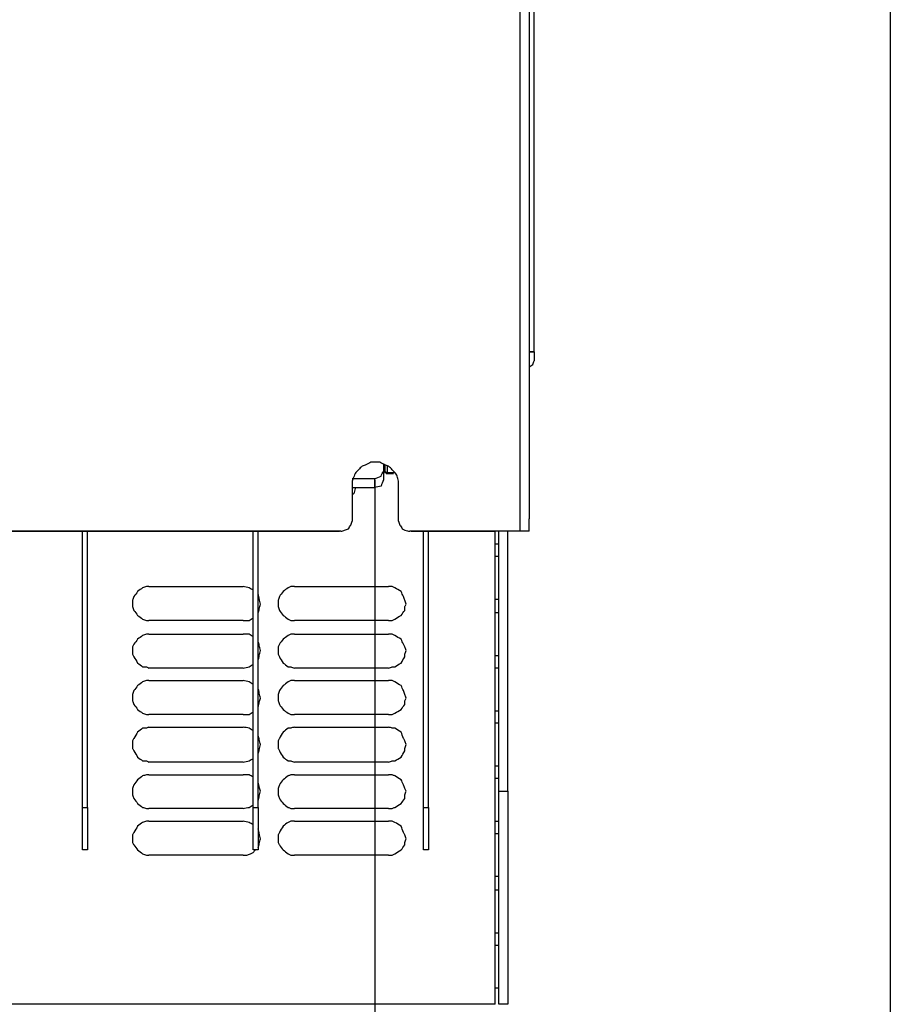
# Model space of a CAD drawing. Units: millimetres. Extents: x 0 to 595, y -1 to 420.
# Drawn here: x 530 to 588, y 107 to 172 of the extents above; entities that cross this region are included whole.
import ezdxf

# ---------------------------------------------------------------- set-up
doc = ezdxf.new("R2010")
doc.units = ezdxf.units.MM
doc.layers.add('3', color=7, linetype='CONTINUOUS', true_color=0xffffff)

msp = doc.modelspace()

# ---------------------------------------------------------------- linework, layer by layer
at = {"layer": '3', "color": 7, "linetype": 'Continuous'}
for p, q in [((588, 412.75), (588, 6.417)), ((564.333, 150), (564.333, 322.833)), ((563.417, 138.083), (563.417, 266.083)), ((564, 266.083), (564, 138.917)), ((564.333, 150), (564, 150)), ((564, 150), (564.333, 150)), ((564.333, 150), (564.333, 149.417)), ((554.333, 142.583), (554.333, 142.083)), ((554.333, 142.083), (554.333, 141.5)), ((554.417, 142.5), (554.417, 142.25)), ((554.417, 142.083), (554.417, 142.5)), ((554.583, 142.417), (554.583, 142)), ((554.583, 142), (554.583, 141.917)), ((554.583, 142), (555, 142)), ((555, 142), (555.083, 142)), ((552.25, 141.583), (553.75, 141.583)), ((553.75, 141), (553.75, 141.583)), ((553.75, 141.5), (553.75, 90)), ((554.583, 141.917), (555, 141.917)), ((552.25, 141.083), (552.25, 138.75)), ((552.25, 141), (553.75, 141)), ((555.333, 138.75), (555.333, 141.083)), ((564, 138.083), (564, 138.917)), ((551.5, 138.083), (494.917, 138.083)), ((495.167, 138.083), (551.25, 138.083)), ((534.333, 119.75), (534.333, 138.083)), ((534.667, 119.75), (534.667, 138.083)), ((545.667, 119.75), (545.667, 138.083)), ((546, 119.75), (546, 138.083)), ((551.25, 138.083), (551.417, 138.083)), ((563.417, 138.083), (556.083, 138.083)), ((556.167, 138.083), (556.333, 138.083)), ((556.333, 138.083), (561.583, 138.083)), ((557, 119.75), (557, 138.083)), ((557.333, 119.75), (557.333, 138.083)), ((561.583, 138.083), (561.75, 138.083)), ((561.75, 137.25), (561.75, 138.083)), ((562, 120.833), (562, 138.083)), ((562.583, 120.833), (562.583, 138.083)), ((561.75, 136.417), (561.75, 137.25)), ((561.75, 133.583), (561.75, 136.417)), ((538.75, 134.417), (545, 134.417)), ((548.417, 134.417), (554.667, 134.417)), ((561.75, 132.667), (561.75, 133.583)), ((545, 132.167), (538.75, 132.167)), ((554.667, 132.167), (548.417, 132.167)), ((561.75, 129.833), (561.75, 132.667)), ((538.75, 131.25), (545, 131.25)), ((548.417, 131.25), (554.667, 131.25)), ((561.75, 129), (561.75, 129.833)), ((545, 129), (538.75, 129)), ((554.667, 129), (548.417, 129)), ((561.75, 126.167), (561.75, 129)), ((538.75, 128.167), (545, 128.167)), ((548.417, 128.167), (554.667, 128.167)), ((545, 125.917), (538.75, 125.917)), ((554.667, 125.917), (548.417, 125.917)), ((561.75, 125.333), (561.75, 126.167)), ((538.75, 125.083), (545, 125.083)), ((548.417, 125.083), (554.667, 125.083)), ((561.75, 122.5), (561.75, 125.333)), ((545, 122.75), (538.75, 122.75)), ((554.667, 122.75), (548.417, 122.75)), ((561.75, 121.667), (561.75, 122.5)), ((538.75, 121.917), (545, 121.917)), ((548.417, 121.917), (554.667, 121.917)), ((561.75, 118.833), (561.75, 121.667)), ((562, 106.667), (562, 120.833)), ((562, 120.833), (562.583, 120.833)), ((562.583, 120.833), (562.583, 106.667)), ((534.333, 119.75), (534.667, 119.75)), ((545.667, 119.75), (546, 119.75)), ((557, 119.75), (557.333, 119.75)), ((545, 119.667), (538.75, 119.667)), ((554.667, 119.667), (548.417, 119.667)), ((538.75, 118.833), (545, 118.833)), ((548.417, 118.833), (554.667, 118.833)), ((561.75, 118), (561.75, 118.833)), ((561.75, 115.167), (561.75, 118)), ((534.667, 116.917), (534.333, 116.917)), ((545, 116.583), (538.75, 116.583)), ((546, 116.917), (545.667, 116.917)), ((554.667, 116.583), (548.417, 116.583)), ((557.333, 116.917), (557, 116.917)), ((561.75, 114.25), (561.75, 115.167)), ((561.75, 111.417), (561.75, 114.25)), ((561.75, 110.583), (561.75, 111.417)), ((561.75, 107.75), (561.75, 110.583)), ((561.75, 106.667), (561.75, 107.75)), ((561.75, 106.667), (484.667, 106.667)), ((562.583, 106.667), (562, 106.667))]:
    msp.add_line(p, q, dxfattribs=at)
for points, knots in [([(564, 149), (564.083, 149.056), (564.167, 149.111), (564.25, 149.167), (564.278, 149.25), (564.306, 149.333), (564.333, 149.417)], [0, 0, 0, 0, 0.532749, 0.532749, 0.532749, 1, 1, 1, 1]), ([(555.333, 141.083), (555.333, 141.194), (555.333, 141.306), (555.333, 141.417), (555.306, 141.528), (555.278, 141.639), (555.25, 141.75), (555.194, 141.833), (555.139, 141.917), (555.083, 142), (555.028, 142.056), (554.972, 142.111), (554.833, 142.25), (554.75, 142.333), (554.667, 142.417), (554.583, 142.444), (554.5, 142.472), (554.417, 142.5), (554.306, 142.556), (554.194, 142.611), (554.083, 142.667), (553.972, 142.667), (553.861, 142.667), (553.667, 142.667), (553.583, 142.667), (553.5, 142.667), (553.389, 142.611), (553.278, 142.556), (553.167, 142.5), (553.083, 142.472), (553, 142.444), (552.917, 142.417), (552.833, 142.333), (552.75, 142.25), (552.611, 142.111), (552.556, 142.056), (552.5, 142), (552.444, 141.889), (552.389, 141.778), (552.333, 141.667), (552.306, 141.583), (552.278, 141.5), (552.25, 141.417), (552.25, 141.306), (552.25, 141.194), (552.25, 141.083)], [0, 0, 0, 0, 0.066919, 0.066919, 0.066919, 0.135897, 0.135897, 0.135897, 0.196217, 0.196217, 0.196217, 0.243535, 0.243535, 0.314513, 0.314513, 0.314513, 0.367417, 0.367417, 0.367417, 0.442234, 0.442234, 0.442234, 0.509153, 0.509153, 0.559342, 0.559342, 0.559342, 0.63416, 0.63416, 0.63416, 0.687063, 0.687063, 0.687063, 0.758041, 0.758041, 0.80536, 0.80536, 0.80536, 0.880177, 0.880177, 0.880177, 0.933081, 0.933081, 0.933081, 1, 1, 1, 1]), ([(553.75, 141.583), (553.889, 141.639), (554.028, 141.694), (554.167, 141.75), (554.222, 141.861), (554.278, 141.972), (554.333, 142.083)], [0, 0, 0, 0, 0.546312, 0.546312, 0.546312, 1, 1, 1, 1]), ([(554.417, 142.25), (554.417, 142.167), (554.417, 142.083), (554.417, 142), (554.417, 142.028), (554.417, 142.056), (554.417, 142.083)], [0, 0, 0, 0, 0.75, 0.75, 0.75, 1, 1, 1, 1]), ([(554.417, 142.083), (554.417, 142.056), (554.417, 142.028), (554.417, 142), (554.444, 142), (554.472, 142), (554.5, 142), (554.5, 141.972), (554.5, 141.944), (554.5, 141.917), (554.528, 141.917), (554.556, 141.917), (554.583, 141.917)], [0, 0, 0, 0, 0.25, 0.25, 0.25, 0.5, 0.5, 0.5, 0.75, 0.75, 0.75, 1, 1, 1, 1]), ([(554.583, 142), (554.556, 142), (554.528, 142), (554.5, 142), (554.472, 142.028), (554.444, 142.056), (554.417, 142.083)], [0, 0, 0, 0, 0.414214, 0.414214, 0.414214, 1, 1, 1, 1]), ([(554.333, 141.5), (554.278, 141.361), (554.222, 141.222), (554.167, 141.083), (554.028, 141.056), (553.889, 141.028), (553.75, 141)], [0, 0, 0, 0, 0.513647, 0.513647, 0.513647, 1, 1, 1, 1]), ([(552.25, 140.5), (552.306, 140.556), (552.361, 140.611), (552.417, 140.667), (552.444, 140.778), (552.472, 140.889), (552.5, 141)], [0, 0, 0, 0, 0.406878, 0.406878, 0.406878, 1, 1, 1, 1]), ([(551.5, 138.083), (551.583, 138.111), (551.667, 138.139), (551.833, 138.194), (551.917, 138.222), (552, 138.25), (552.056, 138.333), (552.111, 138.417), (552.167, 138.5), (552.194, 138.583), (552.222, 138.667), (552.25, 138.75)], [0, 0, 0, 0, 0.241536, 0.241536, 0.483071, 0.483071, 0.483071, 0.758464, 0.758464, 0.758464, 1, 1, 1, 1]), ([(555.333, 138.75), (555.361, 138.667), (555.389, 138.583), (555.417, 138.5), (555.472, 138.417), (555.528, 138.333), (555.583, 138.25), (555.639, 138.222), (555.694, 138.194), (555.75, 138.167), (555.861, 138.139), (555.972, 138.111), (556.083, 138.083)], [0, 0, 0, 0, 0.240899, 0.240899, 0.240899, 0.515565, 0.515565, 0.515565, 0.685907, 0.685907, 0.685907, 1, 1, 1, 1]), ([(564, 138.083), (563.944, 138.083), (563.889, 138.083), (563.694, 138.083), (563.556, 138.083), (563.417, 138.083)], [0, 0, 0, 0, 0.285714, 0.285714, 1, 1, 1, 1]), ([(561.75, 137.25), (561.806, 137.25), (561.861, 137.25), (561.944, 137.25), (561.972, 137.25), (562, 137.25)], [0, 0, 0, 0, 0.666667, 0.666667, 1, 1, 1, 1]), ([(562, 136.417), (561.972, 136.417), (561.944, 136.417), (561.861, 136.417), (561.806, 136.417), (561.75, 136.417)], [0, 0, 0, 0, 0.333333, 0.333333, 1, 1, 1, 1]), ([(538.75, 134.417), (538.694, 134.417), (538.639, 134.417), (538.583, 134.417), (538.5, 134.389), (538.417, 134.361), (538.333, 134.333), (538.222, 134.25), (538.111, 134.167), (538, 134.083), (537.917, 133.972), (537.833, 133.861), (537.75, 133.75), (537.722, 133.667), (537.694, 133.583), (537.667, 133.5), (537.667, 133.417), (537.667, 133.333), (537.667, 133.194), (537.667, 133.139), (537.667, 133.083), (537.694, 133), (537.722, 132.917), (537.75, 132.833), (537.833, 132.722), (537.917, 132.611), (538, 132.5), (538.111, 132.417), (538.222, 132.333), (538.333, 132.25), (538.417, 132.222), (538.5, 132.194), (538.583, 132.167), (538.639, 132.167), (538.694, 132.167), (538.75, 132.167)], [0, 0, 0, 0, 0.04802, 0.04802, 0.04802, 0.123947, 0.123947, 0.123947, 0.243997, 0.243997, 0.243997, 0.364048, 0.364048, 0.364048, 0.439975, 0.439975, 0.439975, 0.512005, 0.512005, 0.560025, 0.560025, 0.560025, 0.635952, 0.635952, 0.635952, 0.756003, 0.756003, 0.756003, 0.876053, 0.876053, 0.876053, 0.95198, 0.95198, 0.95198, 1, 1, 1, 1]), ([(545.667, 134.167), (545.583, 134.222), (545.5, 134.278), (545.417, 134.333), (545.278, 134.361), (545.139, 134.389), (545, 134.417)], [0, 0, 0, 0, 0.414214, 0.414214, 0.414214, 1, 1, 1, 1]), ([(548.417, 134.417), (548.333, 134.417), (548.25, 134.417), (548.167, 134.417), (548.111, 134.389), (548.056, 134.361), (548, 134.333), (547.889, 134.25), (547.778, 134.167), (547.667, 134.083), (547.583, 133.972), (547.5, 133.861), (547.417, 133.75), (547.389, 133.667), (547.361, 133.583), (547.333, 133.5), (547.333, 133.417), (547.333, 133.333), (547.333, 133.194), (547.333, 133.139), (547.333, 133.083), (547.361, 133), (547.389, 132.917), (547.417, 132.833), (547.5, 132.722), (547.583, 132.611), (547.667, 132.5), (547.778, 132.417), (547.889, 132.333), (548, 132.25), (548.056, 132.222), (548.111, 132.194), (548.167, 132.167), (548.25, 132.167), (548.333, 132.167), (548.417, 132.167)], [0, 0, 0, 0, 0.071776, 0.071776, 0.071776, 0.125275, 0.125275, 0.125275, 0.244901, 0.244901, 0.244901, 0.364528, 0.364528, 0.364528, 0.440187, 0.440187, 0.440187, 0.511963, 0.511963, 0.559813, 0.559813, 0.559813, 0.635472, 0.635472, 0.635472, 0.755099, 0.755099, 0.755099, 0.874725, 0.874725, 0.874725, 0.928224, 0.928224, 0.928224, 1, 1, 1, 1]), ([(554.667, 132.167), (554.75, 132.167), (554.833, 132.167), (554.917, 132.167), (554.972, 132.194), (555.028, 132.222), (555.083, 132.25), (555.222, 132.333), (555.361, 132.417), (555.5, 132.5), (555.583, 132.611), (555.667, 132.722), (555.75, 132.833), (555.75, 132.917), (555.75, 133), (555.75, 133.083), (555.778, 133.139), (555.806, 133.194), (555.833, 133.25), (555.806, 133.333), (555.778, 133.417), (555.722, 133.583), (555.694, 133.667), (555.667, 133.75), (555.611, 133.861), (555.556, 133.972), (555.5, 134.083), (555.361, 134.167), (555.222, 134.25), (555.083, 134.333), (555.028, 134.361), (554.972, 134.389), (554.917, 134.417), (554.833, 134.417), (554.75, 134.417), (554.667, 134.417)], [0, 0, 0, 0, 0.069498, 0.069498, 0.069498, 0.121299, 0.121299, 0.121299, 0.256378, 0.256378, 0.256378, 0.372208, 0.372208, 0.372208, 0.441706, 0.441706, 0.441706, 0.493506, 0.493506, 0.493506, 0.566763, 0.566763, 0.640021, 0.640021, 0.640021, 0.743622, 0.743622, 0.743622, 0.878701, 0.878701, 0.878701, 0.930502, 0.930502, 0.930502, 1, 1, 1, 1]), ([(546, 132.667), (546.028, 132.75), (546.056, 132.833), (546.083, 132.917), (546.111, 133.028), (546.139, 133.139), (546.167, 133.25), (546.139, 133.361), (546.111, 133.472), (546.056, 133.694), (546.028, 133.806), (546, 133.917)], [0, 0, 0, 0, 0.203603, 0.203603, 0.203603, 0.469069, 0.469069, 0.469069, 0.734534, 0.734534, 1, 1, 1, 1]), ([(561.75, 133.583), (561.806, 133.583), (561.861, 133.583), (561.944, 133.583), (561.972, 133.583), (562, 133.583)], [0, 0, 0, 0, 0.666667, 0.666667, 1, 1, 1, 1]), ([(545, 132.167), (545.139, 132.167), (545.278, 132.167), (545.417, 132.167), (545.5, 132.222), (545.583, 132.278), (545.667, 132.333)], [0, 0, 0, 0, 0.58102, 0.58102, 0.58102, 1, 1, 1, 1]), ([(562, 132.667), (561.972, 132.667), (561.944, 132.667), (561.861, 132.667), (561.806, 132.667), (561.75, 132.667)], [0, 0, 0, 0, 0.333333, 0.333333, 1, 1, 1, 1]), ([(538.75, 131.25), (538.694, 131.25), (538.639, 131.25), (538.583, 131.25), (538.5, 131.222), (538.417, 131.194), (538.333, 131.167), (538.222, 131.083), (538.111, 131), (538, 130.917), (537.917, 130.806), (537.833, 130.694), (537.75, 130.583), (537.722, 130.528), (537.694, 130.472), (537.667, 130.417), (537.667, 130.333), (537.667, 130.25), (537.667, 130.083), (537.667, 130), (537.667, 129.917), (537.694, 129.861), (537.722, 129.806), (537.75, 129.75), (537.833, 129.611), (537.917, 129.472), (538, 129.333), (538.111, 129.25), (538.222, 129.167), (538.333, 129.083), (538.417, 129.083), (538.5, 129.083), (538.583, 129.083), (538.639, 129.056), (538.694, 129.028), (538.75, 129)], [0, 0, 0, 0, 0.04796, 0.04796, 0.04796, 0.123791, 0.123791, 0.123791, 0.243691, 0.243691, 0.243691, 0.363591, 0.363591, 0.363591, 0.417212, 0.417212, 0.417212, 0.489152, 0.489152, 0.561092, 0.561092, 0.561092, 0.614713, 0.614713, 0.614713, 0.754539, 0.754539, 0.754539, 0.874439, 0.874439, 0.874439, 0.946379, 0.946379, 0.946379, 1, 1, 1, 1]), ([(545.667, 131.083), (545.583, 131.139), (545.5, 131.194), (545.417, 131.25), (545.278, 131.25), (545.139, 131.25), (545, 131.25)], [0, 0, 0, 0, 0.41898, 0.41898, 0.41898, 1, 1, 1, 1]), ([(548.417, 131.25), (548.333, 131.25), (548.25, 131.25), (548.167, 131.25), (548.111, 131.222), (548.056, 131.194), (548, 131.167), (547.889, 131.083), (547.778, 131), (547.667, 130.917), (547.583, 130.806), (547.5, 130.694), (547.417, 130.583), (547.389, 130.528), (547.361, 130.472), (547.333, 130.417), (547.333, 130.333), (547.333, 130.25), (547.333, 130.083), (547.333, 130), (547.333, 129.917), (547.361, 129.861), (547.389, 129.806), (547.417, 129.75), (547.5, 129.611), (547.583, 129.472), (547.667, 129.333), (547.778, 129.25), (547.889, 129.167), (548, 129.083), (548.056, 129.083), (548.111, 129.083), (548.167, 129.083), (548.25, 129.056), (548.333, 129.028), (548.417, 129)], [0, 0, 0, 0, 0.07194, 0.07194, 0.07194, 0.125561, 0.125561, 0.125561, 0.245461, 0.245461, 0.245461, 0.365361, 0.365361, 0.365361, 0.418982, 0.418982, 0.418982, 0.490922, 0.490922, 0.562862, 0.562862, 0.562862, 0.616482, 0.616482, 0.616482, 0.756309, 0.756309, 0.756309, 0.876209, 0.876209, 0.876209, 0.924169, 0.924169, 0.924169, 1, 1, 1, 1]), ([(554.667, 129), (554.75, 129.028), (554.833, 129.056), (554.917, 129.083), (554.972, 129.083), (555.028, 129.083), (555.083, 129.083), (555.222, 129.167), (555.361, 129.25), (555.5, 129.333), (555.583, 129.472), (555.667, 129.611), (555.75, 129.75), (555.75, 129.806), (555.75, 129.861), (555.75, 129.917), (555.778, 130), (555.806, 130.083), (555.833, 130.167), (555.806, 130.25), (555.778, 130.333), (555.75, 130.417), (555.722, 130.472), (555.694, 130.528), (555.611, 130.694), (555.556, 130.806), (555.5, 130.917), (555.361, 131), (555.222, 131.083), (555.083, 131.167), (555.028, 131.194), (554.972, 131.222), (554.917, 131.25), (554.833, 131.25), (554.75, 131.25), (554.667, 131.25)], [0, 0, 0, 0, 0.073672, 0.073672, 0.073672, 0.120266, 0.120266, 0.120266, 0.256109, 0.256109, 0.256109, 0.391953, 0.391953, 0.391953, 0.438547, 0.438547, 0.438547, 0.512219, 0.512219, 0.512219, 0.58589, 0.58589, 0.58589, 0.637984, 0.637984, 0.742172, 0.742172, 0.742172, 0.878015, 0.878015, 0.878015, 0.930109, 0.930109, 0.930109, 1, 1, 1, 1]), ([(546, 129.5), (546.028, 129.611), (546.056, 129.722), (546.111, 129.944), (546.139, 130.056), (546.167, 130.167), (546.139, 130.278), (546.111, 130.389), (546.083, 130.5), (546.056, 130.583), (546.028, 130.667), (546, 130.75)], [0, 0, 0, 0, 0.265466, 0.265466, 0.530931, 0.530931, 0.530931, 0.796397, 0.796397, 0.796397, 1, 1, 1, 1]), ([(561.75, 129.833), (561.806, 129.833), (561.861, 129.833), (561.944, 129.833), (561.972, 129.833), (562, 129.833)], [0, 0, 0, 0, 0.666667, 0.666667, 1, 1, 1, 1]), ([(545, 129), (545.139, 129.028), (545.278, 129.056), (545.417, 129.083), (545.5, 129.139), (545.583, 129.194), (545.667, 129.25)], [0, 0, 0, 0, 0.585786, 0.585786, 0.585786, 1, 1, 1, 1]), ([(562, 129), (561.972, 129), (561.944, 129), (561.861, 129), (561.806, 129), (561.75, 129)], [0, 0, 0, 0, 0.333333, 0.333333, 1, 1, 1, 1]), ([(538.75, 128.167), (538.694, 128.167), (538.639, 128.167), (538.583, 128.167), (538.5, 128.139), (538.417, 128.111), (538.333, 128.083), (538.222, 128), (538.111, 127.917), (538, 127.833), (537.917, 127.722), (537.833, 127.611), (537.75, 127.5), (537.722, 127.417), (537.694, 127.333), (537.667, 127.25), (537.667, 127.167), (537.667, 127.083), (537.667, 126.944), (537.667, 126.889), (537.667, 126.833), (537.694, 126.75), (537.722, 126.667), (537.75, 126.583), (537.833, 126.472), (537.917, 126.361), (538, 126.25), (538.111, 126.167), (538.222, 126.083), (538.333, 126), (538.417, 125.972), (538.5, 125.944), (538.583, 125.917), (538.639, 125.917), (538.694, 125.917), (538.75, 125.917)], [0, 0, 0, 0, 0.04802, 0.04802, 0.04802, 0.123947, 0.123947, 0.123947, 0.243997, 0.243997, 0.243997, 0.364048, 0.364048, 0.364048, 0.439975, 0.439975, 0.439975, 0.512005, 0.512005, 0.560025, 0.560025, 0.560025, 0.635952, 0.635952, 0.635952, 0.756003, 0.756003, 0.756003, 0.876053, 0.876053, 0.876053, 0.95198, 0.95198, 0.95198, 1, 1, 1, 1]), ([(545.667, 127.917), (545.583, 127.972), (545.5, 128.028), (545.417, 128.083), (545.278, 128.111), (545.139, 128.139), (545, 128.167)], [0, 0, 0, 0, 0.414214, 0.414214, 0.414214, 1, 1, 1, 1]), ([(546, 126.417), (546.028, 126.528), (546.056, 126.639), (546.083, 126.75), (546.111, 126.833), (546.139, 126.917), (546.167, 127), (546.139, 127.111), (546.111, 127.222), (546.056, 127.444), (546.028, 127.556), (546, 127.667)], [0, 0, 0, 0, 0.265466, 0.265466, 0.265466, 0.469069, 0.469069, 0.469069, 0.734534, 0.734534, 1, 1, 1, 1]), ([(548.417, 128.167), (548.333, 128.167), (548.25, 128.167), (548.167, 128.167), (548.111, 128.139), (548.056, 128.111), (548, 128.083), (547.889, 128), (547.778, 127.917), (547.667, 127.833), (547.583, 127.722), (547.5, 127.611), (547.417, 127.5), (547.389, 127.417), (547.361, 127.333), (547.333, 127.25), (547.333, 127.167), (547.333, 127.083), (547.333, 126.944), (547.333, 126.889), (547.333, 126.833), (547.361, 126.75), (547.389, 126.667), (547.417, 126.583), (547.5, 126.472), (547.583, 126.361), (547.667, 126.25), (547.778, 126.167), (547.889, 126.083), (548, 126), (548.056, 125.972), (548.111, 125.944), (548.167, 125.917), (548.25, 125.917), (548.333, 125.917), (548.417, 125.917)], [0, 0, 0, 0, 0.071776, 0.071776, 0.071776, 0.125275, 0.125275, 0.125275, 0.244901, 0.244901, 0.244901, 0.364528, 0.364528, 0.364528, 0.440187, 0.440187, 0.440187, 0.511963, 0.511963, 0.559813, 0.559813, 0.559813, 0.635472, 0.635472, 0.635472, 0.755099, 0.755099, 0.755099, 0.874725, 0.874725, 0.874725, 0.928224, 0.928224, 0.928224, 1, 1, 1, 1]), ([(554.667, 125.917), (554.75, 125.917), (554.833, 125.917), (554.917, 125.917), (554.972, 125.944), (555.028, 125.972), (555.083, 126), (555.222, 126.083), (555.361, 126.167), (555.5, 126.25), (555.583, 126.361), (555.667, 126.472), (555.75, 126.583), (555.75, 126.667), (555.75, 126.75), (555.75, 126.833), (555.778, 126.889), (555.806, 126.944), (555.833, 127), (555.806, 127.083), (555.778, 127.167), (555.722, 127.333), (555.694, 127.417), (555.667, 127.5), (555.611, 127.611), (555.556, 127.722), (555.5, 127.833), (555.361, 127.917), (555.222, 128), (555.083, 128.083), (555.028, 128.111), (554.972, 128.139), (554.917, 128.167), (554.833, 128.167), (554.75, 128.167), (554.667, 128.167)], [0, 0, 0, 0, 0.069498, 0.069498, 0.069498, 0.121299, 0.121299, 0.121299, 0.256378, 0.256378, 0.256378, 0.372208, 0.372208, 0.372208, 0.441706, 0.441706, 0.441706, 0.493506, 0.493506, 0.493506, 0.566763, 0.566763, 0.640021, 0.640021, 0.640021, 0.743622, 0.743622, 0.743622, 0.878701, 0.878701, 0.878701, 0.930502, 0.930502, 0.930502, 1, 1, 1, 1]), ([(545, 125.917), (545.139, 125.917), (545.278, 125.917), (545.417, 125.917), (545.5, 125.972), (545.583, 126.028), (545.667, 126.083)], [0, 0, 0, 0, 0.58102, 0.58102, 0.58102, 1, 1, 1, 1]), ([(561.75, 126.167), (561.806, 126.167), (561.861, 126.167), (561.944, 126.167), (561.972, 126.167), (562, 126.167)], [0, 0, 0, 0, 0.666667, 0.666667, 1, 1, 1, 1]), ([(538.75, 125.083), (538.694, 125.056), (538.639, 125.028), (538.583, 125), (538.5, 125), (538.417, 125), (538.333, 125), (538.222, 124.917), (538.111, 124.833), (538, 124.75), (537.917, 124.611), (537.833, 124.472), (537.75, 124.333), (537.722, 124.278), (537.694, 124.222), (537.667, 124.167), (537.667, 124.083), (537.667, 124), (537.667, 123.833), (537.667, 123.75), (537.667, 123.667), (537.694, 123.611), (537.722, 123.556), (537.75, 123.5), (537.833, 123.361), (537.917, 123.222), (538, 123.083), (538.111, 123), (538.222, 122.917), (538.333, 122.833), (538.417, 122.833), (538.5, 122.833), (538.583, 122.833), (538.639, 122.806), (538.694, 122.778), (538.75, 122.75)], [0, 0, 0, 0, 0.052482, 0.052482, 0.052482, 0.122895, 0.122895, 0.122895, 0.240248, 0.240248, 0.240248, 0.377105, 0.377105, 0.377105, 0.429588, 0.429588, 0.429588, 0.5, 0.5, 0.570412, 0.570412, 0.570412, 0.622895, 0.622895, 0.622895, 0.759752, 0.759752, 0.759752, 0.877105, 0.877105, 0.877105, 0.947518, 0.947518, 0.947518, 1, 1, 1, 1]), ([(545.667, 124.833), (545.583, 124.889), (545.5, 124.944), (545.417, 125), (545.278, 125.028), (545.139, 125.056), (545, 125.083)], [0, 0, 0, 0, 0.414214, 0.414214, 0.414214, 1, 1, 1, 1]), ([(548.417, 125.083), (548.333, 125.056), (548.25, 125.028), (548.167, 125), (548.111, 125), (548.056, 125), (548, 125), (547.889, 124.917), (547.778, 124.833), (547.667, 124.75), (547.583, 124.611), (547.5, 124.472), (547.417, 124.333), (547.389, 124.278), (547.361, 124.222), (547.333, 124.167), (547.333, 124.083), (547.333, 124), (547.333, 123.833), (547.333, 123.75), (547.333, 123.667), (547.361, 123.611), (547.389, 123.556), (547.417, 123.5), (547.5, 123.361), (547.583, 123.222), (547.667, 123.083), (547.778, 123), (547.889, 122.917), (548, 122.833), (548.056, 122.833), (548.111, 122.833), (548.167, 122.833), (548.25, 122.806), (548.333, 122.778), (548.417, 122.75)], [0, 0, 0, 0, 0.074479, 0.074479, 0.074479, 0.121584, 0.121584, 0.121584, 0.239346, 0.239346, 0.239346, 0.376678, 0.376678, 0.376678, 0.429343, 0.429343, 0.429343, 0.5, 0.5, 0.570657, 0.570657, 0.570657, 0.623322, 0.623322, 0.623322, 0.760654, 0.760654, 0.760654, 0.878416, 0.878416, 0.878416, 0.925521, 0.925521, 0.925521, 1, 1, 1, 1]), ([(554.667, 122.75), (554.75, 122.778), (554.833, 122.806), (554.917, 122.833), (554.972, 122.833), (555.028, 122.833), (555.083, 122.833), (555.222, 122.917), (555.361, 123), (555.5, 123.083), (555.583, 123.222), (555.667, 123.361), (555.75, 123.5), (555.75, 123.556), (555.75, 123.611), (555.75, 123.667), (555.778, 123.75), (555.806, 123.833), (555.833, 123.917), (555.806, 124), (555.778, 124.083), (555.75, 124.167), (555.722, 124.222), (555.694, 124.278), (555.667, 124.333), (555.611, 124.472), (555.556, 124.611), (555.5, 124.75), (555.361, 124.833), (555.222, 124.917), (555.083, 125), (555.028, 125), (554.972, 125), (554.917, 125), (554.833, 125.028), (554.75, 125.056), (554.667, 125.083)], [0, 0, 0, 0, 0.072259, 0.072259, 0.072259, 0.117959, 0.117959, 0.117959, 0.251198, 0.251198, 0.251198, 0.384437, 0.384437, 0.384437, 0.430137, 0.430137, 0.430137, 0.502396, 0.502396, 0.502396, 0.574655, 0.574655, 0.574655, 0.62575, 0.62575, 0.62575, 0.748802, 0.748802, 0.748802, 0.882041, 0.882041, 0.882041, 0.927741, 0.927741, 0.927741, 1, 1, 1, 1]), ([(562, 125.333), (561.972, 125.333), (561.944, 125.333), (561.861, 125.333), (561.806, 125.333), (561.75, 125.333)], [0, 0, 0, 0, 0.333333, 0.333333, 1, 1, 1, 1]), ([(546, 123.333), (546.028, 123.417), (546.056, 123.5), (546.083, 123.583), (546.111, 123.694), (546.139, 123.806), (546.167, 123.917), (546.139, 124.028), (546.111, 124.139), (546.083, 124.25), (546.056, 124.333), (546.028, 124.417), (546, 124.5)], [0, 0, 0, 0, 0.217029, 0.217029, 0.217029, 0.5, 0.5, 0.5, 0.782971, 0.782971, 0.782971, 1, 1, 1, 1]), ([(545, 122.75), (545.139, 122.778), (545.278, 122.806), (545.417, 122.833), (545.5, 122.889), (545.583, 122.944), (545.667, 123)], [0, 0, 0, 0, 0.585786, 0.585786, 0.585786, 1, 1, 1, 1]), ([(561.75, 122.5), (561.806, 122.5), (561.861, 122.5), (561.944, 122.5), (561.972, 122.5), (562, 122.5)], [0, 0, 0, 0, 0.666667, 0.666667, 1, 1, 1, 1]), ([(538.75, 121.917), (538.694, 121.917), (538.639, 121.917), (538.583, 121.917), (538.5, 121.889), (538.417, 121.861), (538.333, 121.833), (538.222, 121.75), (538.111, 121.667), (538, 121.583), (537.917, 121.472), (537.833, 121.361), (537.75, 121.25), (537.722, 121.167), (537.694, 121.083), (537.667, 121), (537.667, 120.944), (537.667, 120.889), (537.667, 120.75), (537.667, 120.667), (537.667, 120.583), (537.694, 120.5), (537.722, 120.417), (537.75, 120.333), (537.833, 120.222), (537.917, 120.111), (538, 120), (538.111, 119.917), (538.222, 119.833), (538.333, 119.75), (538.417, 119.722), (538.5, 119.694), (538.583, 119.667), (538.639, 119.667), (538.694, 119.667), (538.75, 119.667)], [0, 0, 0, 0, 0.04802, 0.04802, 0.04802, 0.123947, 0.123947, 0.123947, 0.243997, 0.243997, 0.243997, 0.364048, 0.364048, 0.364048, 0.439975, 0.439975, 0.439975, 0.487995, 0.487995, 0.560025, 0.560025, 0.560025, 0.635952, 0.635952, 0.635952, 0.756003, 0.756003, 0.756003, 0.876053, 0.876053, 0.876053, 0.95198, 0.95198, 0.95198, 1, 1, 1, 1]), ([(545.667, 121.75), (545.583, 121.806), (545.5, 121.861), (545.417, 121.917), (545.278, 121.917), (545.139, 121.917), (545, 121.917)], [0, 0, 0, 0, 0.41898, 0.41898, 0.41898, 1, 1, 1, 1]), ([(548.417, 121.917), (548.333, 121.917), (548.25, 121.917), (548.167, 121.917), (548.111, 121.889), (548.056, 121.861), (548, 121.833), (547.889, 121.75), (547.778, 121.667), (547.667, 121.583), (547.583, 121.472), (547.5, 121.361), (547.417, 121.25), (547.389, 121.167), (547.361, 121.083), (547.333, 121), (547.333, 120.944), (547.333, 120.889), (547.333, 120.75), (547.333, 120.667), (547.333, 120.583), (547.361, 120.5), (547.389, 120.417), (547.417, 120.333), (547.5, 120.222), (547.583, 120.111), (547.667, 120), (547.778, 119.917), (547.889, 119.833), (548, 119.75), (548.056, 119.722), (548.111, 119.694), (548.167, 119.667), (548.25, 119.667), (548.333, 119.667), (548.417, 119.667)], [0, 0, 0, 0, 0.071776, 0.071776, 0.071776, 0.125275, 0.125275, 0.125275, 0.244901, 0.244901, 0.244901, 0.364528, 0.364528, 0.364528, 0.440187, 0.440187, 0.440187, 0.488037, 0.488037, 0.559813, 0.559813, 0.559813, 0.635472, 0.635472, 0.635472, 0.755099, 0.755099, 0.755099, 0.874725, 0.874725, 0.874725, 0.928224, 0.928224, 0.928224, 1, 1, 1, 1]), ([(554.667, 119.667), (554.75, 119.667), (554.833, 119.667), (554.917, 119.667), (554.972, 119.694), (555.028, 119.722), (555.083, 119.75), (555.222, 119.833), (555.361, 119.917), (555.5, 120), (555.583, 120.111), (555.667, 120.222), (555.75, 120.333), (555.75, 120.417), (555.75, 120.5), (555.75, 120.583), (555.778, 120.667), (555.806, 120.75), (555.833, 120.833), (555.806, 120.889), (555.778, 120.944), (555.75, 121), (555.722, 121.083), (555.694, 121.167), (555.667, 121.25), (555.611, 121.361), (555.556, 121.472), (555.5, 121.583), (555.361, 121.667), (555.222, 121.75), (555.083, 121.833), (555.028, 121.861), (554.972, 121.889), (554.917, 121.917), (554.833, 121.917), (554.75, 121.917), (554.667, 121.917)], [0, 0, 0, 0, 0.069498, 0.069498, 0.069498, 0.121299, 0.121299, 0.121299, 0.256378, 0.256378, 0.256378, 0.372208, 0.372208, 0.372208, 0.441706, 0.441706, 0.441706, 0.514963, 0.514963, 0.514963, 0.566763, 0.566763, 0.566763, 0.640021, 0.640021, 0.640021, 0.743622, 0.743622, 0.743622, 0.878701, 0.878701, 0.878701, 0.930502, 0.930502, 0.930502, 1, 1, 1, 1]), ([(562, 121.667), (561.972, 121.667), (561.944, 121.667), (561.861, 121.667), (561.806, 121.667), (561.75, 121.667)], [0, 0, 0, 0, 0.333333, 0.333333, 1, 1, 1, 1]), ([(546, 120.167), (546.028, 120.278), (546.056, 120.389), (546.111, 120.611), (546.139, 120.722), (546.167, 120.833), (546.139, 120.917), (546.111, 121), (546.083, 121.083), (546.056, 121.194), (546.028, 121.306), (546, 121.417)], [0, 0, 0, 0, 0.265466, 0.265466, 0.530931, 0.530931, 0.530931, 0.734534, 0.734534, 0.734534, 1, 1, 1, 1]), ([(534.333, 116.917), (534.333, 117), (534.333, 117.083), (534.333, 117.361), (534.333, 117.556), (534.333, 118.056), (534.333, 118.361), (534.333, 119.028), (534.333, 119.389), (534.333, 119.75)], [0, 0, 0, 0, 0.088235, 0.088235, 0.294118, 0.294118, 0.617647, 0.617647, 1, 1, 1, 1]), ([(534.667, 119.75), (534.667, 119.389), (534.667, 119.028), (534.667, 118.361), (534.667, 118.056), (534.667, 117.556), (534.667, 117.361), (534.667, 117.083), (534.667, 117), (534.667, 116.917)], [0, 0, 0, 0, 0.382353, 0.382353, 0.705882, 0.705882, 0.911765, 0.911765, 1, 1, 1, 1]), ([(545, 119.667), (545.139, 119.694), (545.278, 119.722), (545.417, 119.75), (545.5, 119.806), (545.583, 119.861), (545.667, 119.917)], [0, 0, 0, 0, 0.585786, 0.585786, 0.585786, 1, 1, 1, 1]), ([(545.667, 116.917), (545.667, 117), (545.667, 117.083), (545.667, 117.361), (545.667, 117.556), (545.667, 118.056), (545.667, 118.361), (545.667, 119.028), (545.667, 119.389), (545.667, 119.75)], [0, 0, 0, 0, 0.088235, 0.088235, 0.294118, 0.294118, 0.617647, 0.617647, 1, 1, 1, 1]), ([(546, 119.75), (546, 119.389), (546, 119.028), (546, 118.361), (546, 118.056), (546, 117.556), (546, 117.361), (546, 117.083), (546, 117), (546, 116.917)], [0, 0, 0, 0, 0.382353, 0.382353, 0.705882, 0.705882, 0.911765, 0.911765, 1, 1, 1, 1]), ([(557, 116.917), (557, 117), (557, 117.083), (557, 117.361), (557, 117.556), (557, 118.056), (557, 118.361), (557, 119.028), (557, 119.389), (557, 119.75)], [0, 0, 0, 0, 0.088235, 0.088235, 0.294118, 0.294118, 0.617647, 0.617647, 1, 1, 1, 1]), ([(557.333, 119.75), (557.333, 119.389), (557.333, 119.028), (557.333, 118.361), (557.333, 118.056), (557.333, 117.556), (557.333, 117.361), (557.333, 117.083), (557.333, 117), (557.333, 116.917)], [0, 0, 0, 0, 0.382353, 0.382353, 0.705882, 0.705882, 0.911765, 0.911765, 1, 1, 1, 1]), ([(538.75, 118.833), (538.694, 118.833), (538.639, 118.833), (538.583, 118.833), (538.5, 118.806), (538.417, 118.778), (538.333, 118.75), (538.222, 118.667), (538.111, 118.583), (538, 118.5), (537.917, 118.361), (537.833, 118.222), (537.75, 118.083), (537.722, 118.028), (537.694, 117.972), (537.667, 117.917), (537.667, 117.833), (537.667, 117.75), (537.667, 117.583), (537.667, 117.5), (537.667, 117.417), (537.694, 117.361), (537.722, 117.306), (537.75, 117.25), (537.833, 117.139), (537.917, 117.028), (538, 116.917), (538.111, 116.833), (538.222, 116.75), (538.333, 116.667), (538.417, 116.639), (538.5, 116.611), (538.583, 116.583), (538.639, 116.583), (538.694, 116.583), (538.75, 116.583)], [0, 0, 0, 0, 0.048045, 0.048045, 0.048045, 0.124011, 0.124011, 0.124011, 0.244123, 0.244123, 0.244123, 0.384197, 0.384197, 0.384197, 0.437913, 0.437913, 0.437913, 0.509981, 0.509981, 0.582048, 0.582048, 0.582048, 0.635764, 0.635764, 0.635764, 0.755877, 0.755877, 0.755877, 0.875989, 0.875989, 0.875989, 0.951955, 0.951955, 0.951955, 1, 1, 1, 1]), ([(545.667, 118.583), (545.583, 118.639), (545.5, 118.694), (545.417, 118.75), (545.278, 118.778), (545.139, 118.806), (545, 118.833)], [0, 0, 0, 0, 0.414214, 0.414214, 0.414214, 1, 1, 1, 1]), ([(548.417, 118.833), (548.333, 118.833), (548.25, 118.833), (548.167, 118.833), (548.111, 118.806), (548.056, 118.778), (548, 118.75), (547.889, 118.667), (547.778, 118.583), (547.667, 118.5), (547.583, 118.361), (547.5, 118.222), (547.417, 118.083), (547.389, 118.028), (547.361, 117.972), (547.333, 117.917), (547.333, 117.833), (547.333, 117.75), (547.333, 117.583), (547.333, 117.5), (547.333, 117.417), (547.361, 117.361), (547.389, 117.306), (547.417, 117.25), (547.5, 117.139), (547.583, 117.028), (547.667, 116.917), (547.778, 116.833), (547.889, 116.75), (548, 116.667), (548.056, 116.639), (548.111, 116.611), (548.167, 116.583), (548.25, 116.583), (548.333, 116.583), (548.417, 116.583)], [0, 0, 0, 0, 0.071813, 0.071813, 0.071813, 0.125339, 0.125339, 0.125339, 0.245027, 0.245027, 0.245027, 0.384606, 0.384606, 0.384606, 0.438133, 0.438133, 0.438133, 0.509946, 0.509946, 0.581758, 0.581758, 0.581758, 0.635285, 0.635285, 0.635285, 0.754973, 0.754973, 0.754973, 0.874661, 0.874661, 0.874661, 0.928187, 0.928187, 0.928187, 1, 1, 1, 1]), ([(554.667, 116.583), (554.75, 116.583), (554.833, 116.583), (554.917, 116.583), (554.972, 116.611), (555.028, 116.639), (555.083, 116.667), (555.222, 116.75), (555.361, 116.833), (555.5, 116.917), (555.583, 117.028), (555.667, 117.139), (555.75, 117.25), (555.75, 117.306), (555.75, 117.361), (555.75, 117.417), (555.778, 117.5), (555.806, 117.583), (555.833, 117.667), (555.806, 117.75), (555.778, 117.833), (555.75, 117.917), (555.722, 117.972), (555.694, 118.028), (555.667, 118.083), (555.611, 118.222), (555.556, 118.361), (555.5, 118.5), (555.361, 118.583), (555.222, 118.667), (555.083, 118.75), (555.028, 118.778), (554.972, 118.806), (554.917, 118.833), (554.833, 118.833), (554.75, 118.833), (554.667, 118.833)], [0, 0, 0, 0, 0.069638, 0.069638, 0.069638, 0.121543, 0.121543, 0.121543, 0.256896, 0.256896, 0.256896, 0.372959, 0.372959, 0.372959, 0.419385, 0.419385, 0.419385, 0.49279, 0.49279, 0.49279, 0.566195, 0.566195, 0.566195, 0.6181, 0.6181, 0.6181, 0.743104, 0.743104, 0.743104, 0.878457, 0.878457, 0.878457, 0.930362, 0.930362, 0.930362, 1, 1, 1, 1]), ([(561.75, 118.833), (561.806, 118.833), (561.861, 118.833), (561.944, 118.833), (561.972, 118.833), (562, 118.833)], [0, 0, 0, 0, 0.666667, 0.666667, 1, 1, 1, 1]), ([(546, 117.083), (546.028, 117.167), (546.056, 117.25), (546.083, 117.333), (546.111, 117.444), (546.139, 117.556), (546.167, 117.667), (546.139, 117.778), (546.111, 117.889), (546.056, 118.111), (546.028, 118.222), (546, 118.333)], [0, 0, 0, 0, 0.203603, 0.203603, 0.203603, 0.469069, 0.469069, 0.469069, 0.734534, 0.734534, 1, 1, 1, 1]), ([(562, 118), (561.972, 118), (561.944, 118), (561.861, 118), (561.806, 118), (561.75, 118)], [0, 0, 0, 0, 0.333333, 0.333333, 1, 1, 1, 1]), ([(545, 116.583), (545.083, 116.583), (545.167, 116.583), (545.25, 116.583), (545.333, 116.611), (545.417, 116.639), (545.5, 116.667), (545.556, 116.694), (545.611, 116.722), (545.667, 116.75), (545.722, 116.806), (545.778, 116.861), (545.833, 116.917)], [0, 0, 0, 0, 0.267218, 0.267218, 0.267218, 0.548891, 0.548891, 0.548891, 0.748064, 0.748064, 0.748064, 1, 1, 1, 1]), ([(561.75, 115.167), (561.806, 115.167), (561.861, 115.167), (561.944, 115.167), (561.972, 115.167), (562, 115.167)], [0, 0, 0, 0, 0.666667, 0.666667, 1, 1, 1, 1]), ([(562, 114.25), (561.972, 114.25), (561.944, 114.25), (561.861, 114.25), (561.806, 114.25), (561.75, 114.25)], [0, 0, 0, 0, 0.333333, 0.333333, 1, 1, 1, 1]), ([(561.75, 111.417), (561.806, 111.417), (561.861, 111.417), (561.944, 111.417), (561.972, 111.417), (562, 111.417)], [0, 0, 0, 0, 0.666667, 0.666667, 1, 1, 1, 1]), ([(562, 110.583), (561.972, 110.583), (561.944, 110.583), (561.861, 110.583), (561.806, 110.583), (561.75, 110.583)], [0, 0, 0, 0, 0.333333, 0.333333, 1, 1, 1, 1]), ([(561.75, 107.75), (561.806, 107.75), (561.861, 107.75), (561.944, 107.75), (561.972, 107.75), (562, 107.75)], [0, 0, 0, 0, 0.666667, 0.666667, 1, 1, 1, 1])]:
    msp.add_open_spline(points, degree=3, knots=knots, dxfattribs=at)

doc.saveas('drawing.dxf')
